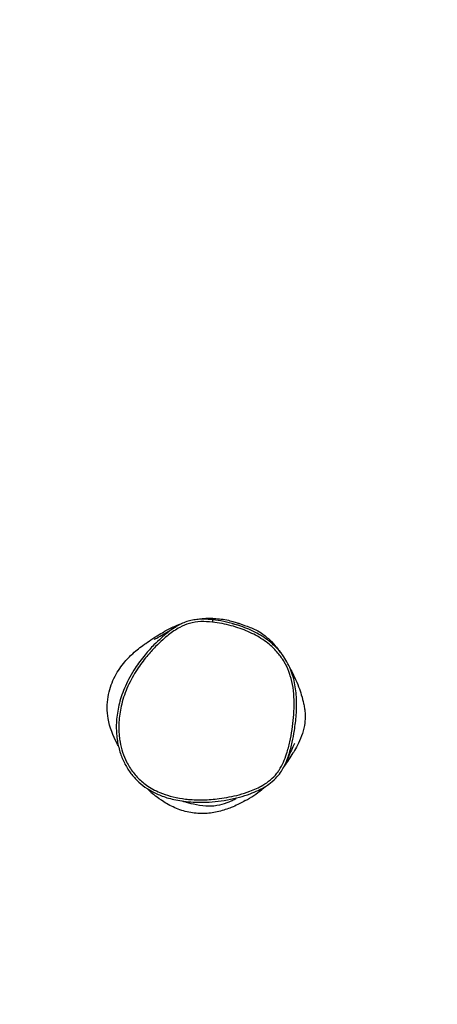
# Model space of a CAD drawing. Units: millimetres. Extents: x -2330 to 1948, y -2236 to 2042.
# Drawn here: x 66 to 572, y -341 to 850 of the extents above; entities that cross this region are included whole.
import ezdxf

# ---------------------------------------------------------------- set-up
doc = ezdxf.new("R2010")
doc.units = ezdxf.units.MM
doc.header["$LTSCALE"] = 33.333333
doc.layers.add('SW_Toestellen', color=2, linetype='Continuous')

msp = doc.modelspace()

# ---------------------------------------------------------------- linework, layer by layer
at = {"layer": 'SW_Toestellen'}
msp.add_circle((-190.9, -97.3), 2138.9, dxfattribs=at)
msp.add_ellipse((299.6, 121.3), major_axis=(0.32, 2.98), ratio=0.001398, start_param=0, end_param=1.553399, dxfattribs=at)
for points, knots in [([(299.6, 121.4), (303.5, 121), (307.4, 120.3), (318.7, 118.2), (326, 116.2), (339.6, 111.4), (345.8, 108.7), (357.7, 102.4), (363.4, 98.6), (372.3, 91.2), (375.8, 87.7), (381.7, 80.7), (384.2, 77.1), (388.6, 69.7), (390.5, 65.7), (392.7, 60), (393.3, 58.3), (395.3, 51.9), (396.4, 47), (397.9, 37.2), (398.3, 32.2), (398.5, 25.1), (398.5, 22.9), (398.5, 15.9), (398.2, 10.9), (397.4, 1.1), (396.8, -3.8), (395.3, -13.6), (394.4, -18.5), (392.2, -28.2), (390.9, -33.1), (388.3, -41.3), (387, -44.8), (384.1, -51.4), (382.3, -54.7), (379.5, -59), (378.6, -60.2), (375.3, -64.4), (372.7, -67), (367, -71.9), (363.9, -74), (355.6, -78.8), (350.3, -81.2), (340.6, -84.9), (336.3, -86.2), (328, -88.5), (324, -89.4), (316, -91), (311.9, -91.6), (301.5, -93), (295, -93.5), (282.7, -93.7), (276.7, -93.6), (268.3, -92.8), (265.8, -92.5), (258.4, -91.4), (253.4, -90.4), (244.3, -87.9), (240.1, -86.5), (230.3, -82.3), (224.8, -79.3), (217.7, -74.3), (215.7, -72.7), (210.1, -67.9), (206.7, -64.3), (200.6, -56.4), (198, -52.1), (192, -40.2), (189.3, -32), (187.4, -21.4), (187.1, -19.1), (186.1, -10.3), (186.1, -3.7), (187.1, 9.4), (188.2, 15.9), (191.7, 29.6), (194.2, 36.9), (200.6, 50.9), (204.3, 57.6), (212.1, 69.5), (216.1, 74.8), (223.7, 84), (227.2, 88), (233.7, 94.6), (236.6, 97.4), (241.8, 102), (244.1, 104), (248.6, 107.5), (250.8, 109.2), (255.3, 112.2), (257.6, 113.7), (263.8, 117), (267.7, 118.7), (276.3, 121.1), (280.9, 121.8), (290.3, 122.1), (295, 121.9), (299.6, 121.4)], [-69.154793, -69.154793, -69.154793, -69.154793, -67.850143, -67.850143, -65.355825, -65.355825, -63.093469, -63.093469, -60.873361, -60.873361, -59.245135, -59.245135, -57.813624, -57.813624, -56.382112, -56.382112, -55.783244, -55.783244, -54.133409, -54.133409, -52.483573, -52.483573, -51.774067, -51.774067, -50.131561, -50.131561, -48.489053, -48.489053, -46.850232, -46.850232, -45.17445, -45.17445, -43.969185, -43.969185, -42.76392, -42.76392, -42.251152, -42.251152, -41.012811, -41.012811, -39.774469, -39.774469, -37.828878, -37.828878, -36.34356, -36.34356, -34.98052, -34.98052, -33.61748, -33.61748, -31.498663, -31.498663, -29.529971, -29.529971, -28.690106, -28.690106, -27.018054, -27.018054, -25.565028, -25.565028, -23.488879, -23.488879, -22.664524, -22.664524, -21.020931, -21.020931, -19.377337, -19.377337, -16.570024, -16.570024, -15.793747, -15.793747, -13.623503, -13.623503, -11.453259, -11.453259, -8.909587, -8.909587, -6.365913, -6.365913, -4.167978, -4.167978, -2.400122, -2.400122, -1.075609, -1.075609, -0.067215, -0.067215, 0.828894, 0.828894, 1.725004, 1.725004, 3.148619, 3.148619, 4.694041, 4.694041, 6.239465, 6.239465, 6.239465, 6.239465]), ([(262, 119.3), (257.2, 117.6), (252.7, 115.7), (248.6, 113.6), (246.4, 112.6), (244.3, 111.5), (242.2, 110.4)], [-1.391726, -1.391726, -1.391726, -1.391726, 0, 0, 0, 0.707709, 0.707709, 0.707709, 0.707709]), ([(323.3, 119.8), (318.9, 121), (314.4, 122), (305.4, 123.7), (300.9, 124.3), (294, 124.8), (291.7, 124.9), (287, 125), (284.7, 124.9), (280, 124.5), (277.6, 124.2), (273, 123.3), (270.7, 122.7), (266.2, 121.2), (264, 120.3), (259.8, 118.3), (257.7, 117.1), (255.7, 115.9)], [66.571813, 66.571813, 66.571813, 66.571813, 68.060902, 68.060902, 69.549991, 69.549991, 70.294535, 70.294535, 71.03908, 71.03908, 71.783624, 71.783624, 72.528168, 72.528168, 73.272713, 73.272713, 74.017257, 74.017257, 74.017257, 74.017257]), ([(300.3, 125.8), (296.5, 125.9), (292.7, 125.8), (288.3, 125.3), (287.7, 125.3), (287.1, 125.2)], [40.302778, 40.302778, 40.302778, 40.302778, 41.269244, 41.269244, 41.416443, 41.416443, 41.416443, 41.416443]), ([(300.3, 125.8), (300.9, 125.8), (301.4, 125.8), (304.5, 125.7), (307.4, 125.5), (313.3, 124.7), (316.3, 124.2), (321.6, 123), (324, 122.3), (326.9, 121.4), (327.7, 121.2), (329.8, 120.5), (331, 120.1), (336.5, 118.2), (340.3, 116.9), (348.6, 113.8), (355.4, 110.7), (364.2, 104.3), (368, 101), (375, 93.8), (376.8, 91.4), (379.6, 88), (380.9, 86.4), (382.6, 84.2), (382.8, 83.9), (383.1, 83.6)], [86.797621, 86.797621, 86.797621, 86.797621, 87.095023, 87.095023, 88.466257, 88.466257, 89.804822, 89.804822, 91.222408, 91.222408, 92.640125, 92.640125, 95.148371, 95.148371, 102.673475, 102.673475, 107.33088, 107.33088, 110.417795, 110.417795, 114.315964, 114.315964, 117.704924, 117.704924, 118.225573, 118.225573, 118.225573, 118.225573]), ([(323.3, 119.8), (327.5, 118.7), (330.4, 118), (331.8, 117.7), (332, 117.7), (332, 117.7)], [0, 0, 0, 0, 5.659796, 5.659796, 7.001885, 7.001885, 7.001885, 7.001885]), ([(383.1, 83.6), (382.5, 84.3), (381.8, 85.1), (377.9, 89.7), (374.3, 93.3), (365.1, 101), (359.2, 104.9), (347.1, 111.4), (340.7, 114.2), (330.5, 117.7), (327, 118.8), (323.3, 119.8)], [58.929194, 58.929194, 58.929194, 58.929194, 59.245135, 59.245135, 60.873361, 60.873361, 63.093469, 63.093469, 65.355825, 65.355825, 66.571813, 66.571813, 66.571813, 66.571813]), ([(185.6, -27.7), (185.1, -26.9), (184.7, -26.1), (179.3, -16.2), (175.3, -6), (172, 13.5), (171.9, 22.5), (174.6, 38.9), (177.2, 46.5), (183.8, 60.2), (187.9, 66.3), (196, 76.3), (200, 80.3), (205.9, 85.7), (208.1, 87.5), (212.7, 91.1), (214.9, 92.8), (221.5, 97.5), (228.1, 102.1), (237.9, 107.9), (240.3, 109.3), (242.2, 110.4)], [23.570744, 23.570744, 23.570744, 23.570744, 23.865393, 23.865393, 27.231897, 27.231897, 29.936414, 29.936414, 32.458813, 32.458813, 35.007812, 35.007812, 37.532766, 37.532766, 39.781937, 39.781937, 42.840568, 42.840568, 48.157775, 48.157775, 50.01617, 50.01617, 50.01617, 50.01617]), ([(255.7, 115.9), (254.2, 115), (252.8, 114.1), (249.1, 111.5), (246.8, 109.9), (242.3, 106.2), (239.9, 104.2), (234.6, 99.5), (231.7, 96.7), (225.1, 90), (221.5, 86), (213.7, 76.6), (209.7, 71.2), (205.5, 64.9), (205.1, 64.1), (204.6, 63.3)], [-1.377001, -1.377001, -1.377001, -1.377001, -0.828894, -0.828894, 0.067215, 0.067215, 1.075609, 1.075609, 2.400122, 2.400122, 4.167978, 4.167978, 6.365913, 6.365913, 6.661986, 6.661986, 6.661986, 6.661986]), ([(229, 100.2), (229, 100.2), (229.1, 100.3), (229.7, 100.6), (230.8, 101.2), (234.5, 103.4), (237.5, 105.1), (245.3, 109.7), (250.1, 112.6), (255.7, 115.9)], [24.097029, 24.097029, 24.097029, 24.097029, 24.871784, 24.871784, 27.69582, 27.69582, 31.872384, 31.872384, 36.542287, 36.542287, 36.542287, 36.542287]), ([(398.8, -9.8), (399.8, -3.5), (400.6, 2.9), (401.5, 15.7), (401.6, 22.1), (401.2, 31.8), (401, 35.1), (400.2, 41.5), (399.7, 44.7), (398.4, 51.1), (397.6, 54.3), (395.7, 60.5), (394.5, 63.6), (391.8, 69.6), (390.3, 72.6), (386.9, 78.2), (385.1, 81), (383.1, 83.6)], [48.4215, 48.4215, 48.4215, 48.4215, 50.523039, 50.523039, 52.624577, 52.624577, 53.675347, 53.675347, 54.726116, 54.726116, 55.776886, 55.776886, 56.827655, 56.827655, 57.878425, 57.878425, 58.929194, 58.929194, 58.929194, 58.929194]), ([(204.6, 63.3), (202.3, 59.7), (200.1, 55.9), (196.3, 48.5), (194.6, 45), (191.7, 37.9), (190.4, 34.4), (188.2, 27.6), (187.2, 24.3), (185.7, 17.7), (185.1, 14.4), (184.1, 8), (183.7, 4.8), (183.3, -1.4), (183.3, -4.4), (183.3, -10.3), (183.5, -13.2), (184, -18.8), (184.4, -21.5), (185.4, -26.9), (186, -29.4), (187.3, -34.4), (188, -36.8), (189.7, -41.4), (190.6, -43.6), (193.4, -49.9), (195.7, -54), (200.6, -61.4), (203.3, -64.7), (209.1, -70.9), (212.2, -73.7), (218.8, -78.9), (222.4, -81.2), (230.2, -85.5), (234.5, -87.4), (241.4, -90), (244, -90.9), (249.4, -92.4), (252.3, -93.1), (258.5, -94.4), (261.7, -94.9), (268.7, -95.8), (272.4, -96.2), (280.4, -96.6), (284.6, -96.6), (293.5, -96.4), (298.1, -96.2), (307.8, -95.2), (312.8, -94.5), (322.6, -92.7), (327.5, -91.6), (336.6, -89.2), (340.9, -87.8), (348.5, -85.1), (351.8, -83.7), (357.5, -81), (359.9, -79.7), (364.1, -77.3), (366, -76.1), (370.7, -72.6), (373.6, -70.3), (378.3, -65.4), (380.2, -63.1), (383.4, -58.5), (384.7, -56.3), (387.2, -51.8), (388.2, -49.4), (389.2, -47.1)], [6.661986, 6.661986, 6.661986, 6.661986, 8.072668, 8.072668, 9.356956, 9.356956, 10.551675, 10.551675, 11.681119, 11.681119, 12.757276, 12.757276, 13.779413, 13.779413, 14.754823, 14.754823, 15.687273, 15.687273, 16.578843, 16.578843, 17.421809, 17.421809, 18.222066, 18.222066, 18.986453, 18.986453, 20.456255, 20.456255, 21.821077, 21.821077, 23.150776, 23.150776, 24.521767, 24.521767, 26.022673, 26.022673, 26.890055, 26.890055, 27.847196, 27.847196, 28.920438, 28.920438, 30.137912, 30.137912, 31.506899, 31.506899, 33.028001, 33.028001, 34.66152, 34.66152, 36.297492, 36.297492, 37.754298, 37.754298, 38.906614, 38.906614, 39.788529, 39.788529, 40.486468, 40.486468, 41.643626, 41.643626, 42.599441, 42.599441, 43.413762, 43.413762, 44.228083, 44.228083, 44.228083, 44.228083]), ([(394.4, 63.8), (396, 60.8), (397.5, 57.8), (402.8, 46.7), (405.5, 39.1), (408.5, 29.2), (409.3, 26), (410.3, 21.2), (410.6, 19.5), (411.2, 16.1), (411.3, 14.8), (411.7, 11.4), (411.9, 9.1), (411.8, 3.4), (411.5, -0.1), (410.1, -7.9), (408.8, -12.3), (405.8, -20.5), (404, -24.3), (400.8, -30.7), (399.3, -33.3), (397.8, -36), (397.5, -36.4), (397.3, -36.9)], [18.905231, 18.905231, 18.905231, 18.905231, 20.330192, 20.330192, 24.316468, 24.316468, 27.480851, 27.480851, 29.462624, 29.462624, 30.505451, 30.505451, 31.682795, 31.682795, 32.990494, 32.990494, 34.516465, 34.516465, 36.214089, 36.214089, 38.003788, 38.003788, 38.355711, 38.355711, 38.355711, 38.355711]), ([(389.2, -47.1), (390.3, -44.3), (391.3, -41.6), (393.8, -33.9), (395.1, -28.9), (397.2, -19.2), (398.1, -14.5), (398.8, -9.8)], [44.228083, 44.228083, 44.228083, 44.228083, 45.17445, 45.17445, 46.850232, 46.850232, 48.4215, 48.4215, 48.4215, 48.4215]), ([(398.8, -25.6), (398.8, -25.6), (398.8, -25.6), (398.7, -25.7), (398.2, -26.7), (396.7, -29.9), (395.5, -32.6), (392.5, -39.2), (390.5, -44), (389.2, -47.1)], [175.918651, 175.918651, 175.918651, 175.918651, 176.096243, 176.096243, 178.970983, 178.970983, 183.009973, 183.009973, 187.772518, 187.772518, 187.772518, 187.772518]), ([(339.4, -94.6), (346.4, -90.7), (353, -86.2), (360.7, -80), (362, -78.9), (363.4, -77.7)], [19.737304, 19.737304, 19.737304, 19.737304, 20.682575, 20.682575, 20.893434, 20.893434, 20.893434, 20.893434]), ([(339.4, -94.6), (336.9, -96), (333.9, -97.6), (328, -100.5), (325.3, -101.7), (317.9, -104.7), (312.7, -106.4), (302.1, -109), (296.5, -109.9), (285.1, -110.4), (279.1, -110.1), (267.4, -108), (261.6, -106.3), (250.5, -101.8), (245.2, -98.9), (236.8, -93.6), (233.4, -91), (230.8, -89)], [42.390181, 42.390181, 42.390181, 42.390181, 44.01777, 44.01777, 45.118339, 45.118339, 46.859741, 46.859741, 48.521448, 48.521448, 50.293349, 50.293349, 52.14444, 52.14444, 54.160658, 54.160658, 55.902724, 55.902724, 55.902724, 55.902724]), ([(327.9, -92.4), (327.9, -92.4), (327.9, -92.4), (327.7, -92.5), (327.6, -92.6), (327.2, -92.8), (327, -92.9), (326.1, -93.4), (325.4, -93.7), (323.8, -94.5), (323, -94.9), (320.5, -96), (318.7, -96.8), (313.1, -98.9), (309, -100), (303.8, -100.8), (302.5, -101), (300.8, -101.2), (300.4, -101.2), (299.7, -101.2), (299.5, -101.2), (299.3, -101.3), (299.3, -101.3), (299.3, -101.3), (299.3, -101.3), (299.2, -101.3), (299.2, -101.3), (299.2, -101.3), (299.2, -101.3), (298.9, -101.3), (298.8, -101.3), (298, -101.3), (297.4, -101.3), (295, -101.4), (293.3, -101.3), (286.6, -100.9), (281.5, -100.1), (272.7, -98.1), (268.8, -97), (264.5, -95.7), (263.3, -95.3), (262.4, -95)], [134.149673, 134.149673, 134.149673, 134.149673, 134.259701, 134.259701, 134.410499, 134.410499, 134.561162, 134.561162, 134.865172, 134.865172, 135.165256, 135.165256, 135.751013, 135.751013, 137.03357, 137.03357, 137.44214, 137.44214, 137.595222, 137.595222, 137.652622, 137.652622, 137.661961, 137.661961, 137.66663, 137.66663, 137.667798, 137.667798, 137.668381, 137.668381, 137.774137, 137.774137, 138.07302, 138.07302, 138.969936, 138.969936, 141.662794, 141.662794, 143.967013, 143.967013, 145.530014, 145.530014, 145.530014, 145.530014])]:
    msp.add_open_spline(points, degree=3, knots=knots, dxfattribs=at)
for points in [[(287.1, 125.2), (286.2, 125.1), (285.2, 125), (284.2, 124.8)], [(287.1, 125.2), (286.7, 125.1), (286.4, 125), (286.2, 124.9)], [(386.4, -53.2), (390.5, -47.8), (394.2, -42.3), (397.3, -36.9)], [(220.6, -79.9), (223.8, -83.2), (227.2, -86.2), (230.8, -89)]]:
    msp.add_open_spline(points, degree=3, dxfattribs=at)

doc.saveas('drawing.dxf')
